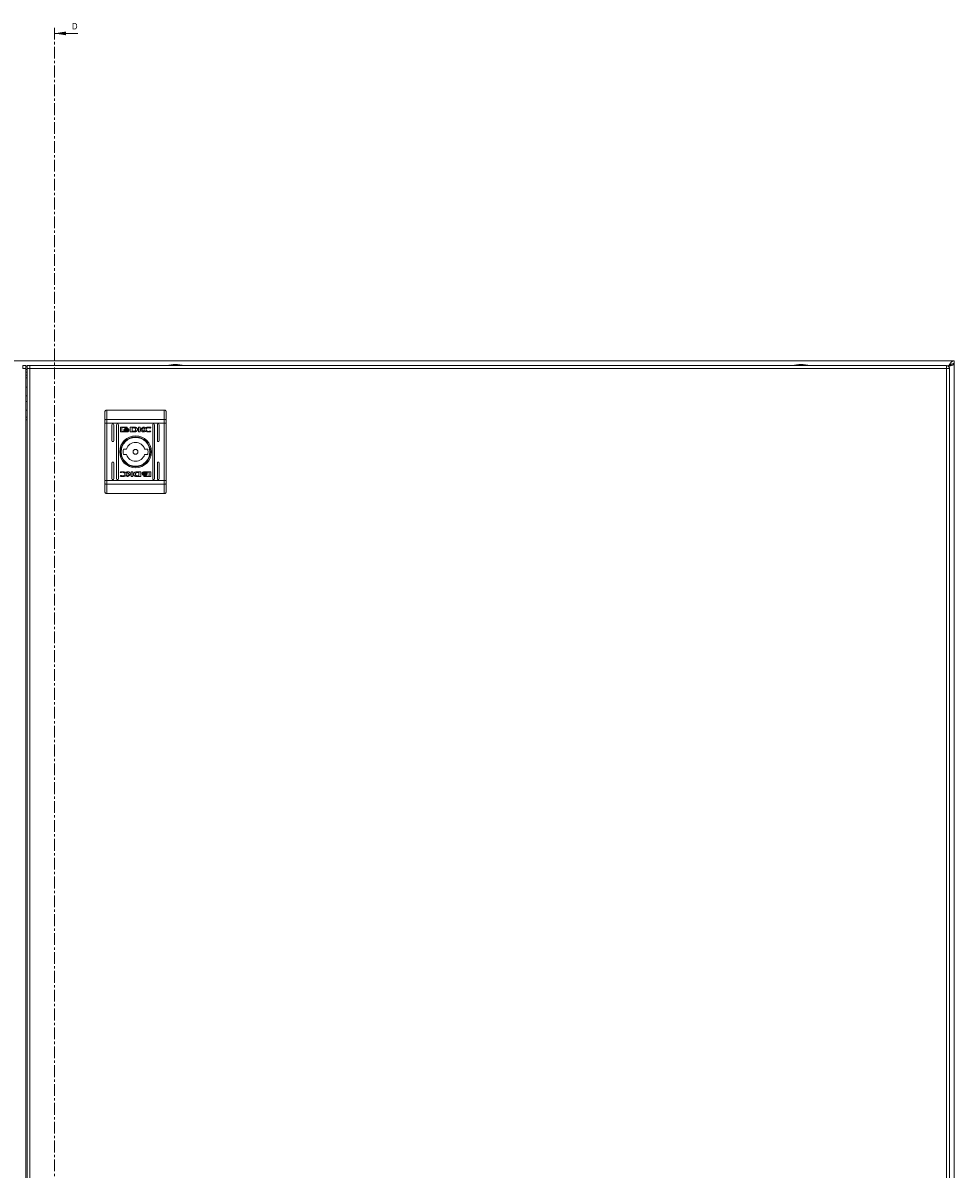
# Model space of a CAD drawing. Units: millimetres. Extents: x 26241 to 35311, y 13315 to 19197.
# Drawn here: x 28523 to 29025, y 15668 to 16285 of the extents above; entities that cross this region are included whole.
import ezdxf

# ---------------------------------------------------------------- set-up
doc = ezdxf.new("R2010")
doc.units = ezdxf.units.MM
doc.linetypes.add('CENTER', pattern=[10.16, 6.35, -1.27, 1.27, -1.27])
doc.styles.add('SLDTEXTSTYLE0', font='TXT', dxfattribs={"width": 0.663})

msp = doc.modelspace()

# ---------------------------------------------------------------- linework, layer by layer
at = {"color": 7, "linetype": 'CENTER', "lineweight": 0}
msp.add_line((28540.06, 16282.27), (28540.06, 15052.51), dxfattribs=at)
at = {"color": 7, "linetype": 'Continuous', "lineweight": 0}
msp.add_line((28552.76, 16279.27), (28540.06, 16279.27), dxfattribs=at)
at = {"color": 7, "linetype": 'Continuous', "lineweight": 15}
for p, q in [((29024.99, 16102.99), (28024.99, 16102.99)), ((29024.99, 16102.99), (29024.99, 16101.49)), ((28524.66, 16098.79), (28523.06, 16098.79)), ((28523.16, 16100.39), (28524.66, 16100.39)), ((28523.16, 16098.79), (28523.16, 16100.39)), ((28524.66, 16098.79), (28524.66, 16100.39)), ((28524.66, 15304.99), (28524.66, 16098.79)), ((28525.32, 16098.29), (28524.66, 16098.29)), ((28525.32, 16100.39), (28525.32, 16098.79)), ((28526.82, 16100.39), (28525.32, 16100.39)), ((28525.32, 16098.79), (28525.32, 15304.99)), ((28526.92, 16098.79), (28525.32, 16098.79)), ((28526.82, 16100.39), (28526.82, 16098.79)), ((28526.92, 16100.39), (28526.92, 16098.79)), ((29020.82, 16100.39), (28526.92, 16100.39)), ((28526.92, 16098.79), (29020.92, 16098.79)), ((28526.92, 15304.99), (28526.92, 16098.79)), ((29020.84, 16100.29), (29020.92, 16100.29)), ((29020.92, 16100.29), (29020.92, 16098.79)), ((29020.92, 16098.79), (29020.92, 15304.99)), ((29022.52, 16098.79), (29020.92, 16098.79)), ((29021.92, 16099.99), (29021.87, 16099.94)), ((29022.52, 16098.79), (29022.52, 16098.69)), ((29022.52, 15305.09), (29022.52, 16098.69)), ((29024.41, 16101.39), (29024.99, 16101.39)), ((29024.99, 15304.59), (29024.99, 16101.39)), ((28567.32, 16070.95), (28567.32, 16069.4)), ((28568.32, 16076.39), (28568.32, 16071.34)), ((28568.32, 16076.39), (28599.32, 16076.39)), ((28568.32, 16071.34), (28568.32, 16069.4)), ((28568.32, 16071.34), (28599.32, 16071.34)), ((28599.32, 16076.39), (28599.32, 16071.34)), ((28599.32, 16069.4), (28599.32, 16071.34)), ((28600.32, 16069.4), (28600.32, 16070.95)), ((28567.32, 16069.4), (28568.32, 16069.4)), ((28567.32, 16038.37), (28567.32, 16069.4)), ((28599.32, 16069.4), (28568.32, 16069.4)), ((28568.32, 16038.37), (28568.32, 16069.4)), ((28571.07, 16059.89), (28571.07, 16068.39)), ((28572.07, 16068.39), (28572.07, 16059.89)), ((28573.57, 16039.39), (28573.57, 16068.39)), ((28574.57, 16068.39), (28574.57, 16039.39)), ((28575.63, 16064.9), (28575.63, 16066.93)), ((28575.9, 16067.2), (28579.11, 16067.2)), ((28579.05, 16067), (28576.49, 16067)), ((28576.49, 16067), (28576.49, 16064.83)), ((28576.49, 16064.83), (28578, 16064.83)), ((28577.56, 16065.69), (28577.56, 16065.97)), ((28577.56, 16065.24), (28577.56, 16065.53)), ((28579.05, 16066.76), (28579.05, 16067)), ((28579.38, 16066.76), (28579.05, 16066.76)), ((28579.38, 16066.93), (28579.38, 16066.76)), ((28580.29, 16065.9), (28580.29, 16065.63)), ((28580.29, 16065.47), (28580.29, 16065.18)), ((28580.99, 16067.2), (28582.72, 16067.21)), ((28580.99, 16064.63), (28580.99, 16067.2)), ((28582.59, 16066.85), (28581.96, 16066.84)), ((28581.96, 16066.84), (28581.96, 16064.95)), ((28581.96, 16064.95), (28582.54, 16064.95)), ((28585.34, 16064.63), (28585.34, 16067.2)), ((28585.34, 16067.2), (28586.26, 16067.2)), ((28586.26, 16065.99), (28587.89, 16067.2)), ((28586.26, 16067.2), (28586.26, 16065.99)), ((28587.5, 16064.63), (28586.27, 16065.71)), ((28586.27, 16065.71), (28586.27, 16064.63)), ((28588.58, 16067.2), (28587.03, 16066.06)), ((28587.03, 16066.06), (28588.62, 16064.63)), ((28587.89, 16067.2), (28588.58, 16067.2)), ((28591.93, 16066.58), (28591.81, 16066.58)), ((28592.04, 16065.1), (28591.92, 16064.77)), ((28592.08, 16067.02), (28591.93, 16066.58)), ((28591.94, 16065.1), (28592.04, 16065.1)), ((28593.07, 16039.39), (28593.07, 16068.39)), ((28594.07, 16068.39), (28594.07, 16039.39)), ((28595.57, 16059.89), (28595.57, 16068.39)), ((28596.57, 16068.39), (28596.57, 16059.89)), ((28599.32, 16069.4), (28600.32, 16069.4)), ((28599.32, 16069.4), (28599.32, 16038.37)), ((28600.32, 16038.37), (28600.32, 16069.4)), ((28579.11, 16064.63), (28575.9, 16064.63)), ((28582.63, 16064.64), (28580.99, 16064.63)), ((28582.65, 16064.64), (28582.63, 16064.64)), ((28586.27, 16064.63), (28585.34, 16064.63)), ((28588.62, 16064.63), (28587.5, 16064.63)), ((28577.24, 16055.39), (28578.95, 16055.39)), ((28578.95, 16052.39), (28577.24, 16052.39)), ((28588.69, 16055.39), (28590.4, 16055.39)), ((28590.4, 16052.39), (28588.69, 16052.39)), ((28571.07, 16039.39), (28571.07, 16047.89)), ((28572.07, 16047.89), (28572.07, 16039.39)), ((28595.57, 16039.39), (28595.57, 16047.89)), ((28596.57, 16047.89), (28596.57, 16039.39)), ((28575.56, 16040.75), (28575.71, 16041.2)), ((28575.6, 16042.67), (28575.72, 16043)), ((28575.7, 16042.67), (28575.6, 16042.67)), ((28575.71, 16041.2), (28575.83, 16041.2)), ((28580.61, 16041.71), (28579.02, 16043.14)), ((28579.02, 16043.14), (28580.14, 16043.14)), ((28579.06, 16040.57), (28580.61, 16041.71)), ((28579.75, 16040.57), (28579.06, 16040.57)), ((28581.39, 16041.78), (28579.75, 16040.57)), ((28580.14, 16043.14), (28581.38, 16042.06)), ((28581.38, 16043.14), (28582.3, 16043.14)), ((28581.38, 16042.06), (28581.38, 16043.14)), ((28581.39, 16040.57), (28581.39, 16041.78)), ((28582.3, 16040.57), (28581.39, 16040.57)), ((28582.3, 16043.14), (28582.3, 16040.57)), ((28586.65, 16040.57), (28584.92, 16040.56)), ((28584.99, 16043.13), (28585.01, 16043.13)), ((28585.01, 16043.13), (28586.65, 16043.14)), ((28585.05, 16040.92), (28585.68, 16040.93)), ((28585.68, 16042.82), (28585.1, 16042.82)), ((28585.68, 16040.93), (28585.68, 16042.82)), ((28586.65, 16043.14), (28586.65, 16040.57)), ((28587.35, 16042.3), (28587.35, 16042.59)), ((28587.35, 16041.87), (28587.35, 16042.14)), ((28588.27, 16040.84), (28588.27, 16041.01)), ((28588.27, 16041.01), (28588.59, 16041.01)), ((28588.53, 16043.14), (28591.75, 16043.14)), ((28591.75, 16040.57), (28588.53, 16040.57)), ((28588.59, 16041.01), (28588.59, 16040.77)), ((28588.59, 16040.77), (28591.15, 16040.77)), ((28591.15, 16042.94), (28589.64, 16042.94)), ((28590.08, 16042.53), (28590.08, 16042.24)), ((28590.08, 16042.08), (28590.08, 16041.8)), ((28591.15, 16040.77), (28591.15, 16042.94)), ((28592.01, 16042.87), (28592.01, 16040.84)), ((28567.32, 16038.37), (28567.32, 16036.82)), ((28568.32, 16038.37), (28567.32, 16038.37)), ((28568.32, 16038.37), (28568.32, 16036.43)), ((28599.32, 16038.37), (28568.32, 16038.37)), ((28599.32, 16036.43), (28568.32, 16036.43)), ((28568.32, 16036.43), (28568.32, 16031.39)), ((28599.32, 16036.43), (28599.32, 16038.37)), ((28600.32, 16038.37), (28599.32, 16038.37)), ((28599.32, 16031.39), (28599.32, 16036.43)), ((28600.32, 16036.82), (28600.32, 16038.37)), ((28599.32, 16031.39), (28568.32, 16031.39))]:
    msp.add_line(p, q, dxfattribs=at)
at = {"color": 8, "linetype": 'Continuous', "lineweight": 15}
for p, q in [((28523.06, 16099.99), (28523.16, 16099.99)), ((28524.66, 16099.99), (28525.32, 16099.99)), ((28524.66, 16096.79), (28525.32, 16096.79)), ((28526.82, 16099.99), (28526.92, 16099.99)), ((29021.8, 16099.99), (29021.92, 16099.99)), ((29021.99, 16099.99), (29021.92, 16099.99)), ((29021.99, 16099.91), (29021.99, 16099.99)), ((28524.66, 16095.2), (28525.32, 16095.2)), ((28524.66, 16093.81), (28525.32, 16093.81)), ((28525.32, 16088.64), (28524.66, 16088.64)), ((28524.66, 16084), (28525.32, 16084)), ((28525.32, 16081.01), (28524.66, 16081.01)), ((28524.66, 16076.26), (28525.32, 16076.26)), ((28525.32, 16072.48), (28524.66, 16072.48)), ((28524.66, 16071.04), (28525.32, 16071.04))]:
    msp.add_line(p, q, dxfattribs=at)
at = {"color": 7, "linetype": 'Continuous', "lineweight": 15, "flags": 128}
for points in [[(28568.32, 16071.34), (28568.13, 16071.34), (28567.94, 16071.31), (28567.76, 16071.28), (28567.61, 16071.23), (28567.49, 16071.17), (28567.4, 16071.1), (28567.34, 16071.03), (28567.32, 16070.95)], [(28600.32, 16070.95), (28600.3, 16071.03), (28600.24, 16071.1), (28600.15, 16071.17), (28600.03, 16071.23), (28599.88, 16071.28), (28599.7, 16071.31), (28599.52, 16071.34), (28599.32, 16071.34)], [(28567.32, 16036.82), (28567.34, 16036.74), (28567.4, 16036.67), (28567.49, 16036.6), (28567.61, 16036.54), (28567.76, 16036.49), (28567.94, 16036.46), (28568.13, 16036.43), (28568.32, 16036.43)], [(28599.32, 16036.43), (28599.52, 16036.43), (28599.7, 16036.46), (28599.88, 16036.49), (28600.03, 16036.54), (28600.15, 16036.6), (28600.24, 16036.67), (28600.3, 16036.74), (28600.32, 16036.82)]]:
    msp.add_lwpolyline(points, dxfattribs=at)
at = {"color": 7, "linetype": 'Continuous', "lineweight": 15}
for radius in [8.55, 8.05, 7.75, 1.3]:
    msp.add_circle((28583.82, 16053.89), radius, dxfattribs=at)
for centre, radius, start, end in [((28605.62, 16075.12), 25.77, 90.67011, 101.30585), ((28605.02, 16075.12), 25.77, 78.69415, 89.32989), ((28942.82, 16075.12), 25.77, 90.67011, 101.30585), ((28942.22, 16075.12), 25.77, 78.69415, 89.32989), ((28571.57, 16068.39), 0.5, 0, 180), ((28574.07, 16068.39), 0.5, 0, 180), ((28593.57, 16068.39), 0.5, 0, 180), ((28596.07, 16068.39), 0.5, 0, 180), ((28571.57, 16059.89), 0.5, 180, 0), ((28583.82, 16053.89), 5.1, 17.10464, 162.89536), ((28596.07, 16059.89), 0.5, 180, 0), ((28583.82, 16053.89), 6.75, 167.16041, 192.83959), ((28583.82, 16053.89), 5.1, 197.10464, 342.89536), ((28583.82, 16053.89), 6.75, 347.16041, 12.83959), ((28571.57, 16047.89), 0.5, 0, 180), ((28596.07, 16047.89), 0.5, 0, 180), ((28571.57, 16039.39), 0.5, 180, 0), ((28574.07, 16039.39), 0.5, 180, 0), ((28593.57, 16039.39), 0.5, 180, 0), ((28596.07, 16039.39), 0.5, 180, 0)]:
    msp.add_arc(centre, radius, start, end, dxfattribs=at)
for points, knots in [([(29021.92, 16099.99), (29022.18, 16100.38), (29022.43, 16100.77), (29022.95, 16101.5), (29023.2, 16101.83), (29023.58, 16102.25), (29023.71, 16102.37), (29023.97, 16102.59), (29024.09, 16102.68), (29024.35, 16102.83), (29024.48, 16102.89), (29024.73, 16102.97), (29024.86, 16102.99), (29024.99, 16102.99)], [0, 0, 0, 0, 0.25, 0.25, 0.5, 0.5, 0.625, 0.625, 0.75, 0.75, 0.875, 0.875, 1, 1, 1, 1]), ([(29020.92, 16098.79), (29020.91, 16098.99), (29020.9, 16099.41), (29020.87, 16099.94), (29020.85, 16100.31), (29020.83, 16100.36), (29020.82, 16100.39)], [0, 0, 0, 0, 0.249998, 0.500002, 0.750004, 1, 1, 1, 1]), ([(29020.92, 16100.29), (29021.13, 16100.26), (29021.55, 16100.21), (29022.08, 16099.84), (29022.43, 16099.34), (29022.48, 16098.96), (29022.5, 16098.79)], [0, 0, 0, 0, 0.260642, 0.521282, 0.781922, 1, 1, 1, 1]), ([(29021.92, 16099.99), (29022.28, 16100.26), (29023.01, 16100.81), (29024.03, 16101.38), (29024.69, 16101.45), (29024.99, 16101.49)], [0, 0, 0, 0, 0.353193, 0.707757, 1, 1, 1, 1]), ([(29024.99, 16101.39), (29024.99, 16101.32), (29024.97, 16101.26), (29024.9, 16101.14), (29024.84, 16101.08), (29024.69, 16100.96), (29024.6, 16100.9), (29024.38, 16100.77), (29024.25, 16100.71), (29023.97, 16100.59), (29023.82, 16100.53), (29023.5, 16100.41), (29023.32, 16100.34), (29022.96, 16100.22), (29022.77, 16100.16), (29022.39, 16100.04), (29022.19, 16099.98), (29021.99, 16099.91)], [0, 0, 0, 0, 0.125, 0.125, 0.25, 0.25, 0.375, 0.375, 0.5, 0.5, 0.625, 0.625, 0.75, 0.75, 0.875, 0.875, 1, 1, 1, 1]), ([(29023.25, 16100.87), (29023.17, 16100.78), (29022.99, 16100.57), (29022.53, 16100.25), (29022.16, 16100.02), (29021.99, 16099.91)], [0, 0, 0, 0, 0.277055, 0.666563, 1, 1, 1, 1]), ([(28568.32, 16076.39), (28568.19, 16076.37), (28568, 16076.35), (28567.76, 16076.22), (28567.57, 16076.07), (28567.42, 16075.86), (28567.34, 16075.61), (28567.33, 16075.46), (28567.32, 16075.39)], [0, 0, 0, 0, 0.242743, 0.369465, 0.499572, 0.715713, 0.849426, 1, 1, 1, 1]), ([(28567.32, 16070.95), (28567.32, 16071.9), (28567.32, 16073.8), (28567.32, 16074.86), (28567.32, 16075.39)], [0, 0, 0, 0, 0.499999, 1, 1, 1, 1]), ([(28599.32, 16076.39), (28599.45, 16076.37), (28599.65, 16076.35), (28599.88, 16076.22), (28600.07, 16076.07), (28600.22, 16075.86), (28600.31, 16075.61), (28600.32, 16075.46), (28600.32, 16075.39)], [0, 0, 0, 0, 0.242708, 0.369436, 0.499548, 0.715673, 0.849408, 1, 1, 1, 1]), ([(28600.32, 16070.95), (28600.32, 16071.9), (28600.32, 16073.8), (28600.32, 16074.86), (28600.32, 16075.39)], [0, 0, 0, 0, 0.499999, 1, 1, 1, 1]), ([(28575.63, 16066.93), (28575.63, 16066.97), (28575.64, 16067.03), (28575.69, 16067.11), (28575.76, 16067.17), (28575.84, 16067.2), (28575.88, 16067.2), (28575.9, 16067.2)], [0, 0, 0, 0, 0.242976, 0.460417, 0.678479, 0.895095, 1, 1, 1, 1]), ([(28575.9, 16064.63), (28575.86, 16064.63), (28575.8, 16064.64), (28575.72, 16064.69), (28575.66, 16064.76), (28575.63, 16064.83), (28575.63, 16064.88), (28575.63, 16064.9)], [0, 0, 0, 0, 0.243424, 0.452682, 0.666532, 0.884637, 1, 1, 1, 1]), ([(28577.56, 16065.97), (28577.59, 16065.91), (28577.65, 16065.78), (28577.9, 16065.58), (28578.34, 16065.39), (28578.72, 16065.37), (28578.94, 16065.35)], [0, 0, 0, 0, 0.109721, 0.281643, 0.581434, 1, 1, 1, 1]), ([(28578.94, 16065.08), (28578.8, 16065.08), (28578.44, 16065.1), (28578, 16065.24), (28577.68, 16065.48), (28577.6, 16065.62), (28577.56, 16065.69)], [0, 0, 0, 0, 0.254047, 0.695701, 0.853867, 1, 1, 1, 1]), ([(28577.56, 16065.53), (28577.59, 16065.48), (28577.65, 16065.34), (28577.9, 16065.15), (28578.33, 16064.96), (28578.72, 16064.93), (28578.94, 16064.92)], [0, 0, 0, 0, 0.109532, 0.281071, 0.580277, 1, 1, 1, 1]), ([(28578, 16064.83), (28577.94, 16064.86), (28577.84, 16064.91), (28577.69, 16065.04), (28577.6, 16065.15), (28577.56, 16065.23), (28577.56, 16065.24)], [0, 0, 0, 0, 0.323285, 0.565339, 0.943133, 1, 1, 1, 1]), ([(28577.75, 16066.05), (28577.78, 16066.11), (28577.87, 16066.25), (28578.13, 16066.45), (28578.5, 16066.59), (28578.8, 16066.61), (28578.94, 16066.62)], [0, 0, 0, 0, 0.142888, 0.35892, 0.695663, 1, 1, 1, 1]), ([(28577.81, 16065.94), (28577.8, 16065.95), (28577.79, 16065.96), (28577.77, 16066), (28577.76, 16066.03), (28577.75, 16066.05)], [0, 0, 0, 0, 0.253601, 0.507369, 1, 1, 1, 1]), ([(28578.94, 16066.41), (28578.8, 16066.4), (28578.5, 16066.38), (28578.11, 16066.23), (28577.89, 16066.05), (28577.82, 16065.96), (28577.81, 16065.94)], [0, 0, 0, 0, 0.318039, 0.725054, 0.953038, 1, 1, 1, 1]), ([(28577.85, 16065.88), (28577.93, 16065.94), (28578.11, 16066.12), (28578.5, 16066.26), (28578.79, 16066.28), (28578.94, 16066.29)], [0, 0, 0, 0, 0.247989, 0.636116, 1, 1, 1, 1]), ([(28577.97, 16065.78), (28577.96, 16065.78), (28577.94, 16065.8), (28577.9, 16065.83), (28577.87, 16065.86), (28577.85, 16065.88)], [0, 0, 0, 0, 0.2620588, 0.5241472, 1, 1, 1, 1]), ([(28578.94, 16066.08), (28578.8, 16066.07), (28578.59, 16066.05), (28578.25, 16065.96), (28578.07, 16065.84), (28577.97, 16065.78)], [0, 0, 0, 0, 0.389541, 0.636286, 1, 1, 1, 1]), ([(28578.07, 16065.71), (28578.19, 16065.78), (28578.38, 16065.87), (28578.68, 16065.93), (28578.85, 16065.94), (28578.94, 16065.94)], [0, 0, 0, 0, 0.4441, 0.719357, 1, 1, 1, 1]), ([(28578.3, 16065.62), (28578.26, 16065.63), (28578.21, 16065.65), (28578.13, 16065.68), (28578.09, 16065.7), (28578.07, 16065.71)], [0, 0, 0, 0, 0.402494, 0.700643, 1, 1, 1, 1]), ([(28578.94, 16065.73), (28578.87, 16065.73), (28578.74, 16065.73), (28578.52, 16065.69), (28578.38, 16065.65), (28578.3, 16065.62)], [0, 0, 0, 0, 0.305177, 0.610399, 1, 1, 1, 1]), ([(28578.94, 16066.62), (28579.07, 16066.61), (28579.38, 16066.59), (28579.75, 16066.45), (28580.02, 16066.24), (28580.1, 16066.09), (28580.13, 16066.02)], [0, 0, 0, 0, 0.286537, 0.653654, 0.8359, 1, 1, 1, 1]), ([(28580.07, 16065.93), (28580.02, 16066), (28579.88, 16066.16), (28579.49, 16066.36), (28579.15, 16066.39), (28578.94, 16066.41)], [0, 0, 0, 0, 0.199546, 0.504752, 1, 1, 1, 1]), ([(28578.94, 16066.29), (28579.07, 16066.28), (28579.38, 16066.26), (28579.77, 16066.12), (28579.96, 16065.94), (28580.03, 16065.87)], [0, 0, 0, 0, 0.337352, 0.769559, 1, 1, 1, 1]), ([(28579.91, 16065.78), (28579.81, 16065.84), (28579.62, 16065.96), (28579.29, 16066.06), (28579.07, 16066.07), (28578.94, 16066.08)], [0, 0, 0, 0, 0.3584834, 0.6279095, 1, 1, 1, 1]), ([(28578.94, 16065.94), (28579.07, 16065.93), (28579.29, 16065.92), (28579.58, 16065.84), (28579.73, 16065.76), (28579.81, 16065.72)], [0, 0, 0, 0, 0.442195, 0.71721, 1, 1, 1, 1]), ([(28578.94, 16065.35), (28579.07, 16065.36), (28579.44, 16065.38), (28579.88, 16065.52), (28580.19, 16065.75), (28580.26, 16065.86), (28580.29, 16065.9)], [0, 0, 0, 0, 0.265387, 0.726966, 0.904984, 1, 1, 1, 1]), ([(28579.58, 16065.62), (28579.51, 16065.64), (28579.39, 16065.69), (28579.17, 16065.72), (28579.02, 16065.73), (28578.94, 16065.73)], [0, 0, 0, 0, 0.3075582, 0.614982, 1, 1, 1, 1]), ([(28580.29, 16065.63), (28580.25, 16065.57), (28580.15, 16065.42), (28579.82, 16065.22), (28579.39, 16065.1), (28579.07, 16065.08), (28578.94, 16065.08)], [0, 0, 0, 0, 0.13166, 0.354825, 0.74751, 1, 1, 1, 1]), ([(28578.94, 16064.92), (28579.07, 16064.92), (28579.44, 16064.94), (28579.88, 16065.08), (28580.19, 16065.31), (28580.26, 16065.43), (28580.29, 16065.47)], [0, 0, 0, 0, 0.265362, 0.726719, 0.90478, 1, 1, 1, 1]), ([(28579.11, 16067.2), (28579.14, 16067.2), (28579.21, 16067.19), (28579.29, 16067.14), (28579.34, 16067.07), (28579.37, 16066.99), (28579.37, 16066.95), (28579.38, 16066.93)], [0, 0, 0, 0, 0.243383, 0.452114, 0.665859, 0.884167, 1, 1, 1, 1]), ([(28580.29, 16065.18), (28580.26, 16065.14), (28580.16, 16065), (28579.81, 16064.79), (28579.44, 16064.64), (28579.16, 16064.63), (28579.11, 16064.63)], [0, 0, 0, 0, 0.116526, 0.37702, 0.885715, 1, 1, 1, 1]), ([(28579.81, 16065.72), (28579.78, 16065.7), (28579.73, 16065.67), (28579.65, 16065.64), (28579.6, 16065.63), (28579.58, 16065.62)], [0, 0, 0, 0, 0.399551, 0.699347, 1, 1, 1, 1]), ([(28580.03, 16065.87), (28580.02, 16065.86), (28580, 16065.85), (28579.96, 16065.81), (28579.93, 16065.79), (28579.91, 16065.78)], [0, 0, 0, 0, 0.260713, 0.521305, 1, 1, 1, 1]), ([(28580.13, 16066.02), (28580.13, 16066.02), (28580.12, 16066), (28580.1, 16065.97), (28580.09, 16065.95), (28580.07, 16065.93)], [0, 0, 0, 0, 0.255182, 0.510406, 1, 1, 1, 1]), ([(28582.54, 16064.95), (28582.67, 16064.96), (28582.95, 16064.97), (28583.31, 16065.03), (28583.57, 16065.18), (28583.73, 16065.38), (28583.81, 16065.64), (28583.82, 16065.82), (28583.82, 16065.92)], [0, 0, 0, 0, 0.2149462, 0.4512405, 0.5749282, 0.6993653, 0.8509787, 1, 1, 1, 1]), ([(28582.99, 16066.82), (28582.93, 16066.83), (28582.83, 16066.84), (28582.69, 16066.85), (28582.63, 16066.85), (28582.59, 16066.85)], [0, 0, 0, 0, 0.498693, 0.749256, 1, 1, 1, 1]), ([(28583.06, 16064.65), (28582.99, 16064.64), (28582.89, 16064.64), (28582.75, 16064.64), (28582.68, 16064.64), (28582.65, 16064.64)], [0, 0, 0, 0, 0.4999174, 0.7499329, 1, 1, 1, 1]), ([(28582.72, 16067.21), (28582.86, 16067.21), (28583.12, 16067.21), (28583.5, 16067.16), (28583.86, 16067.09), (28584.06, 16066.99), (28584.17, 16066.95)], [0, 0, 0, 0, 0.269589, 0.539263, 0.766759, 1, 1, 1, 1]), ([(28583.82, 16065.92), (28583.82, 16066.05), (28583.81, 16066.25), (28583.7, 16066.5), (28583.54, 16066.66), (28583.29, 16066.76), (28583.1, 16066.8), (28582.99, 16066.82)], [0, 0, 0, 0, 0.290476, 0.432084, 0.574705, 0.770883, 1, 1, 1, 1]), ([(28583.72, 16064.72), (28583.66, 16064.71), (28583.53, 16064.68), (28583.3, 16064.66), (28583.15, 16064.65), (28583.06, 16064.65)], [0, 0, 0, 0, 0.29979, 0.599165, 1, 1, 1, 1]), ([(28584.17, 16066.95), (28584.28, 16066.87), (28584.5, 16066.72), (28584.74, 16066.41), (28584.86, 16066.06), (28584.84, 16065.72), (28584.72, 16065.4), (28584.49, 16065.1), (28584.15, 16064.85), (28583.87, 16064.77), (28583.72, 16064.72)], [0, 0, 0, 0, 0.132058, 0.264905, 0.375081, 0.48548, 0.592487, 0.710775, 0.849807, 1, 1, 1, 1]), ([(28588.45, 16065.95), (28588.46, 16066.01), (28588.47, 16066.16), (28588.6, 16066.42), (28588.9, 16066.74), (28589.55, 16067.08), (28590.23, 16067.22), (28590.7, 16067.23), (28590.79, 16067.24)], [0, 0, 0, 0, 0.06972, 0.154087, 0.28947, 0.515621, 0.902053, 1, 1, 1, 1]), ([(28590.78, 16064.59), (28590.65, 16064.6), (28590.18, 16064.6), (28589.55, 16064.7), (28588.97, 16064.97), (28588.65, 16065.26), (28588.48, 16065.61), (28588.46, 16065.85), (28588.45, 16065.95)], [0, 0, 0, 0, 0.133262, 0.467897, 0.626954, 0.762327, 0.898627, 1, 1, 1, 1]), ([(28590.82, 16066.9), (28590.68, 16066.89), (28590.38, 16066.87), (28589.97, 16066.7), (28589.67, 16066.44), (28589.51, 16066.16), (28589.49, 16065.98), (28589.48, 16065.89)], [0, 0, 0, 0, 0.218305, 0.496937, 0.695439, 0.855395, 1, 1, 1, 1]), ([(28589.48, 16065.89), (28589.49, 16065.8), (28589.51, 16065.62), (28589.66, 16065.36), (28589.93, 16065.1), (28590.34, 16064.91), (28590.66, 16064.89), (28590.82, 16064.87)], [0, 0, 0, 0, 0.14161, 0.283888, 0.483112, 0.742027, 1, 1, 1, 1]), ([(28591.92, 16064.77), (28591.79, 16064.73), (28591.54, 16064.66), (28591.16, 16064.6), (28590.91, 16064.6), (28590.78, 16064.59)], [0, 0, 0, 0, 0.346213, 0.671403, 1, 1, 1, 1]), ([(28590.79, 16067.24), (28590.93, 16067.23), (28591.19, 16067.22), (28591.63, 16067.16), (28591.92, 16067.07), (28592.08, 16067.02)], [0, 0, 0, 0, 0.304139, 0.608326, 1, 1, 1, 1]), ([(28591.81, 16066.58), (28591.7, 16066.65), (28591.5, 16066.77), (28591.16, 16066.88), (28590.94, 16066.89), (28590.82, 16066.9)], [0, 0, 0, 0, 0.380138, 0.645557, 1, 1, 1, 1]), ([(28590.82, 16064.87), (28590.95, 16064.88), (28591.21, 16064.89), (28591.59, 16064.96), (28591.82, 16065.05), (28591.94, 16065.1)], [0, 0, 0, 0, 0.347071, 0.670178, 1, 1, 1, 1]), ([(28576.85, 16040.53), (28576.72, 16040.54), (28576.45, 16040.55), (28576.01, 16040.61), (28575.72, 16040.7), (28575.56, 16040.75)], [0, 0, 0, 0, 0.3041377, 0.6083223, 1, 1, 1, 1]), ([(28576.83, 16042.9), (28576.69, 16042.89), (28576.43, 16042.88), (28576.05, 16042.81), (28575.82, 16042.72), (28575.7, 16042.67)], [0, 0, 0, 0, 0.347069, 0.670174, 1, 1, 1, 1]), ([(28575.72, 16043), (28575.85, 16043.04), (28576.1, 16043.11), (28576.48, 16043.17), (28576.73, 16043.17), (28576.86, 16043.18)], [0, 0, 0, 0, 0.3462162, 0.6714, 1, 1, 1, 1]), ([(28575.83, 16041.2), (28575.94, 16041.12), (28576.14, 16041), (28576.48, 16040.89), (28576.7, 16040.88), (28576.83, 16040.87)], [0, 0, 0, 0, 0.380129, 0.645553, 1, 1, 1, 1]), ([(28578.16, 16041.88), (28578.15, 16041.97), (28578.13, 16042.15), (28577.98, 16042.41), (28577.71, 16042.67), (28577.3, 16042.86), (28576.98, 16042.88), (28576.83, 16042.9)], [0, 0, 0, 0, 0.1416101, 0.2838884, 0.4831107, 0.7420255, 1, 1, 1, 1]), ([(28576.83, 16040.87), (28576.96, 16040.88), (28577.27, 16040.9), (28577.67, 16041.07), (28577.97, 16041.33), (28578.13, 16041.61), (28578.15, 16041.8), (28578.16, 16041.88)], [0, 0, 0, 0, 0.218302, 0.496938, 0.695428, 0.855396, 1, 1, 1, 1]), ([(28579.19, 16041.82), (28579.18, 16041.76), (28579.17, 16041.61), (28579.04, 16041.35), (28578.74, 16041.03), (28578.1, 16040.69), (28577.41, 16040.55), (28576.94, 16040.54), (28576.85, 16040.53)], [0, 0, 0, 0, 0.069711, 0.154087, 0.289464, 0.515621, 0.902054, 1, 1, 1, 1]), ([(28576.86, 16043.18), (28576.99, 16043.17), (28577.46, 16043.17), (28578.09, 16043.07), (28578.67, 16042.8), (28578.99, 16042.51), (28579.16, 16042.16), (28579.18, 16041.92), (28579.19, 16041.82)], [0, 0, 0, 0, 0.133261, 0.467891, 0.626947, 0.762319, 0.898618, 1, 1, 1, 1]), ([(28583.47, 16040.83), (28583.36, 16040.9), (28583.14, 16041.05), (28582.9, 16041.36), (28582.78, 16041.71), (28582.8, 16042.05), (28582.92, 16042.37), (28583.15, 16042.67), (28583.49, 16042.92), (28583.77, 16043), (28583.92, 16043.05)], [0, 0, 0, 0, 0.132058, 0.264905, 0.375081, 0.485471, 0.592478, 0.710775, 0.849807, 1, 1, 1, 1]), ([(28584.92, 16040.56), (28584.79, 16040.56), (28584.52, 16040.56), (28584.14, 16040.61), (28583.78, 16040.68), (28583.58, 16040.78), (28583.47, 16040.83)], [0, 0, 0, 0, 0.269589, 0.539263, 0.766752, 1, 1, 1, 1]), ([(28585.1, 16042.82), (28584.97, 16042.81), (28584.69, 16042.8), (28584.33, 16042.74), (28584.07, 16042.59), (28583.91, 16042.39), (28583.83, 16042.13), (28583.82, 16041.95), (28583.82, 16041.85)], [0, 0, 0, 0, 0.214946, 0.451239, 0.574927, 0.6993645, 0.8509783, 1, 1, 1, 1]), ([(28583.82, 16041.85), (28583.82, 16041.72), (28583.83, 16041.52), (28583.94, 16041.27), (28584.1, 16041.11), (28584.35, 16041.01), (28584.54, 16040.97), (28584.65, 16040.95)], [0, 0, 0, 0, 0.290494, 0.432081, 0.574698, 0.770883, 1, 1, 1, 1]), ([(28583.92, 16043.05), (28583.98, 16043.06), (28584.11, 16043.09), (28584.34, 16043.11), (28584.49, 16043.12), (28584.58, 16043.12)], [0, 0, 0, 0, 0.299786, 0.599158, 1, 1, 1, 1]), ([(28584.58, 16043.12), (28584.65, 16043.13), (28584.75, 16043.13), (28584.89, 16043.13), (28584.96, 16043.13), (28584.99, 16043.13)], [0, 0, 0, 0, 0.4999133, 0.7499267, 1, 1, 1, 1]), ([(28584.65, 16040.95), (28584.71, 16040.94), (28584.81, 16040.93), (28584.95, 16040.92), (28585.01, 16040.92), (28585.05, 16040.92)], [0, 0, 0, 0, 0.498683, 0.749258, 1, 1, 1, 1]), ([(28587.35, 16042.59), (28587.38, 16042.63), (28587.48, 16042.77), (28587.83, 16042.98), (28588.2, 16043.13), (28588.48, 16043.14), (28588.53, 16043.14)], [0, 0, 0, 0, 0.116525, 0.37702, 0.885711, 1, 1, 1, 1]), ([(28588.7, 16042.85), (28588.57, 16042.85), (28588.2, 16042.83), (28587.76, 16042.69), (28587.45, 16042.46), (28587.38, 16042.34), (28587.35, 16042.3)], [0, 0, 0, 0, 0.265358, 0.7267199, 0.9047649, 1, 1, 1, 1]), ([(28587.35, 16042.14), (28587.39, 16042.2), (28587.49, 16042.35), (28587.82, 16042.55), (28588.25, 16042.67), (28588.58, 16042.69), (28588.7, 16042.69)], [0, 0, 0, 0, 0.1316615, 0.3548154, 0.7475045, 1, 1, 1, 1]), ([(28588.7, 16042.42), (28588.57, 16042.41), (28588.2, 16042.39), (28587.76, 16042.25), (28587.45, 16042.02), (28587.38, 16041.91), (28587.35, 16041.87)], [0, 0, 0, 0, 0.265392, 0.726978, 0.904998, 1, 1, 1, 1]), ([(28587.51, 16041.75), (28587.51, 16041.75), (28587.52, 16041.77), (28587.54, 16041.8), (28587.56, 16041.83), (28587.57, 16041.84)], [0, 0, 0, 0, 0.255411, 0.510625, 1, 1, 1, 1]), ([(28588.7, 16041.15), (28588.57, 16041.16), (28588.26, 16041.18), (28587.89, 16041.32), (28587.62, 16041.53), (28587.54, 16041.68), (28587.51, 16041.75)], [0, 0, 0, 0, 0.2865383, 0.6536501, 0.8358988, 1, 1, 1, 1]), ([(28587.57, 16041.84), (28587.62, 16041.77), (28587.76, 16041.61), (28588.15, 16041.41), (28588.49, 16041.38), (28588.7, 16041.36)], [0, 0, 0, 0, 0.199544, 0.504754, 1, 1, 1, 1]), ([(28587.62, 16041.9), (28587.62, 16041.91), (28587.64, 16041.92), (28587.68, 16041.96), (28587.71, 16041.98), (28587.73, 16041.99)], [0, 0, 0, 0, 0.2605644, 0.5212927, 1, 1, 1, 1]), ([(28588.7, 16041.49), (28588.57, 16041.49), (28588.26, 16041.51), (28587.87, 16041.65), (28587.68, 16041.83), (28587.62, 16041.9)], [0, 0, 0, 0, 0.337354, 0.76956, 1, 1, 1, 1]), ([(28587.73, 16041.99), (28587.84, 16041.93), (28588.02, 16041.81), (28588.35, 16041.71), (28588.57, 16041.7), (28588.7, 16041.69)], [0, 0, 0, 0, 0.358492, 0.627914, 1, 1, 1, 1]), ([(28587.83, 16042.05), (28587.86, 16042.07), (28587.91, 16042.1), (28587.99, 16042.13), (28588.04, 16042.14), (28588.06, 16042.15)], [0, 0, 0, 0, 0.399599, 0.699349, 1, 1, 1, 1]), ([(28588.7, 16041.83), (28588.57, 16041.84), (28588.35, 16041.85), (28588.06, 16041.93), (28587.91, 16042.01), (28587.83, 16042.05)], [0, 0, 0, 0, 0.4422, 0.717218, 1, 1, 1, 1]), ([(28588.06, 16042.15), (28588.13, 16042.13), (28588.25, 16042.08), (28588.47, 16042.05), (28588.62, 16042.04), (28588.7, 16042.04)], [0, 0, 0, 0, 0.307553, 0.614979, 1, 1, 1, 1]), ([(28588.53, 16040.57), (28588.5, 16040.57), (28588.43, 16040.58), (28588.35, 16040.63), (28588.3, 16040.7), (28588.27, 16040.78), (28588.27, 16040.82), (28588.27, 16040.84)], [0, 0, 0, 0, 0.243397, 0.452141, 0.665843, 0.88423, 1, 1, 1, 1]), ([(28590.08, 16042.24), (28590.05, 16042.29), (28589.99, 16042.43), (28589.74, 16042.62), (28589.31, 16042.81), (28588.93, 16042.84), (28588.7, 16042.85)], [0, 0, 0, 0, 0.1095331, 0.2810736, 0.5802741, 1, 1, 1, 1]), ([(28588.7, 16042.69), (28588.84, 16042.69), (28589.2, 16042.67), (28589.64, 16042.53), (28589.97, 16042.29), (28590.04, 16042.15), (28590.08, 16042.08)], [0, 0, 0, 0, 0.254047, 0.695702, 0.853882, 1, 1, 1, 1]), ([(28590.08, 16041.8), (28590.05, 16041.86), (28589.99, 16041.99), (28589.74, 16042.19), (28589.31, 16042.38), (28588.92, 16042.4), (28588.7, 16042.42)], [0, 0, 0, 0, 0.109738, 0.281643, 0.581441, 1, 1, 1, 1]), ([(28588.7, 16042.04), (28588.77, 16042.04), (28588.9, 16042.04), (28589.12, 16042.08), (28589.26, 16042.12), (28589.35, 16042.15)], [0, 0, 0, 0, 0.305169, 0.610399, 1, 1, 1, 1]), ([(28589.57, 16042.06), (28589.45, 16041.99), (28589.26, 16041.9), (28588.96, 16041.84), (28588.79, 16041.83), (28588.7, 16041.83)], [0, 0, 0, 0, 0.444089, 0.71936, 1, 1, 1, 1]), ([(28588.7, 16041.69), (28588.84, 16041.7), (28589.06, 16041.72), (28589.39, 16041.81), (28589.57, 16041.93), (28589.67, 16041.99)], [0, 0, 0, 0, 0.389537, 0.63629, 1, 1, 1, 1]), ([(28589.79, 16041.89), (28589.71, 16041.83), (28589.53, 16041.65), (28589.14, 16041.51), (28588.85, 16041.49), (28588.7, 16041.49)], [0, 0, 0, 0, 0.247987, 0.636118, 1, 1, 1, 1]), ([(28588.7, 16041.36), (28588.84, 16041.37), (28589.14, 16041.39), (28589.53, 16041.54), (28589.75, 16041.72), (28589.82, 16041.82), (28589.83, 16041.83)], [0, 0, 0, 0, 0.318044, 0.725063, 0.953037, 1, 1, 1, 1]), ([(28589.89, 16041.72), (28589.86, 16041.67), (28589.78, 16041.52), (28589.51, 16041.32), (28589.14, 16041.18), (28588.84, 16041.16), (28588.7, 16041.15)], [0, 0, 0, 0, 0.142886, 0.358931, 0.695667, 1, 1, 1, 1]), ([(28589.35, 16042.15), (28589.38, 16042.14), (28589.43, 16042.12), (28589.51, 16042.09), (28589.55, 16042.07), (28589.57, 16042.06)], [0, 0, 0, 0, 0.402472, 0.700619, 1, 1, 1, 1]), ([(28589.64, 16042.94), (28589.7, 16042.91), (28589.8, 16042.86), (28589.95, 16042.73), (28590.04, 16042.62), (28590.08, 16042.54), (28590.08, 16042.53)], [0, 0, 0, 0, 0.323263, 0.565328, 0.943131, 1, 1, 1, 1]), ([(28589.67, 16041.99), (28589.68, 16041.99), (28589.71, 16041.97), (28589.74, 16041.94), (28589.77, 16041.91), (28589.79, 16041.89)], [0, 0, 0, 0, 0.2620414, 0.5240742, 1, 1, 1, 1]), ([(28589.83, 16041.83), (28589.84, 16041.82), (28589.85, 16041.81), (28589.87, 16041.77), (28589.88, 16041.74), (28589.89, 16041.72)], [0, 0, 0, 0, 0.253659, 0.507256, 1, 1, 1, 1]), ([(28591.75, 16043.14), (28591.78, 16043.14), (28591.84, 16043.13), (28591.92, 16043.08), (28591.98, 16043.01), (28592.01, 16042.94), (28592.01, 16042.89), (28592.01, 16042.87)], [0, 0, 0, 0, 0.243409, 0.452654, 0.666546, 0.884573, 1, 1, 1, 1]), ([(28592.01, 16040.84), (28592.01, 16040.8), (28592, 16040.74), (28591.95, 16040.66), (28591.88, 16040.6), (28591.8, 16040.57), (28591.76, 16040.57), (28591.75, 16040.57)], [0, 0, 0, 0, 0.242918, 0.460364, 0.678481, 0.895091, 1, 1, 1, 1]), ([(28567.32, 16032.39), (28567.32, 16032.91), (28567.32, 16033.97), (28567.32, 16035.87), (28567.32, 16036.82)], [0, 0, 0, 0, 0.499997, 1, 1, 1, 1]), ([(28600.32, 16032.39), (28600.32, 16032.91), (28600.32, 16033.97), (28600.32, 16035.87), (28600.32, 16036.82)], [0, 0, 0, 0, 0.499997, 1, 1, 1, 1]), ([(28567.32, 16032.39), (28567.33, 16032.31), (28567.34, 16032.16), (28567.42, 16031.91), (28567.57, 16031.7), (28567.76, 16031.55), (28568, 16031.42), (28568.19, 16031.4), (28568.32, 16031.39)], [0, 0, 0, 0, 0.150592, 0.284327, 0.500451, 0.630561, 0.757283, 1, 1, 1, 1]), ([(28599.32, 16031.39), (28599.45, 16031.4), (28599.65, 16031.42), (28599.88, 16031.55), (28600.07, 16031.7), (28600.22, 16031.91), (28600.31, 16032.16), (28600.32, 16032.31), (28600.32, 16032.39)], [0, 0, 0, 0, 0.242735, 0.369459, 0.499559, 0.715714, 0.849426, 1, 1, 1, 1])]:
    msp.add_open_spline(points, degree=3, knots=knots, dxfattribs=at)
at = {"color": 7, "linetype": 'Continuous', "lineweight": 0}
msp.add_solid([(28540.06, 16279.27), (28546.41, 16278.26), (28546.41, 16280.29)], dxfattribs=at)

# ---------------------------------------------------------------- texts
at = {"color": 7, "linetype": 'Continuous', "insert": (28549.37, 16284.92), "char_height": 3.5, "attachment_point": 1, "style": 'SLDTEXTSTYLE0'}
msp.add_mtext('D', dxfattribs=at)

doc.saveas('drawing.dxf')
